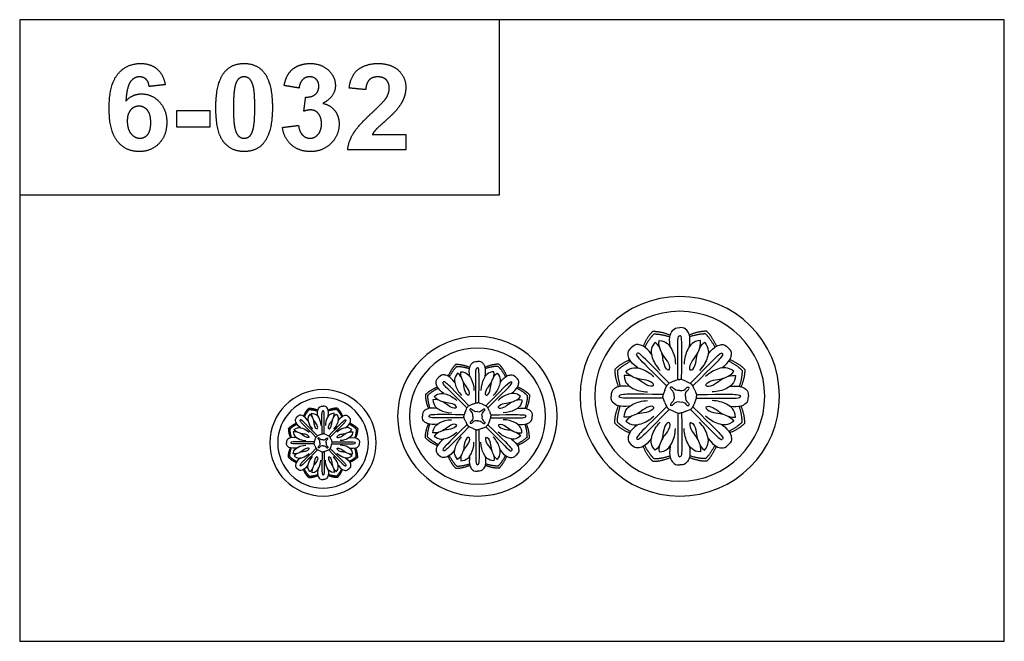
# Model space of a CAD drawing. Units: millimetres. Extents: x 1601 to 2342, y 83 to 550.
import ezdxf

# ---------------------------------------------------------------- set-up
doc = ezdxf.new("R2010")
doc.units = ezdxf.units.MM
doc.header["$MEASUREMENT"] = 0
doc.layers.add('Default', color=7, linetype='Continuous', true_color=0x000000)

msp = doc.modelspace()

# ---------------------------------------------------------------- linework, layer by layer
at = {"layer": 'Default'}
for points in [[(1601.41, 82.95), (2341.83, 82.95), (2341.83, 550.26), (1601.41, 550.26)], [(1601.41, 418.55), (1962.12, 418.55), (1962.12, 550.26), (1601.41, 550.26)]]:
    msp.add_lwpolyline(points, close=True, dxfattribs=at)
for centre, radius, start, end in [((2097.79, 267.14), 75, 90, 180), ((2097.79, 267.14), 75, 360, 90), ((2097.79, 267.14), 63.88, 90, 180), ((2097.79, 267.14), 63.88, 360, 90), ((1945.63, 252.14), 60, 90, 180), ((1945.63, 252.14), 60, 360, 90), ((1945.63, 252.14), 51.1, 90, 180), ((1945.63, 252.14), 51.1, 360, 90), ((1829.52, 232.14), 40, 90, 180), ((1829.52, 232.14), 40, 360, 90), ((2097.79, 267.14), 75, 180, 270), ((2097.79, 267.14), 63.88, 180, 270), ((2097.79, 267.14), 75, 270, 0), ((2097.79, 267.14), 63.88, 270, 0), ((1829.52, 232.14), 34.07, 90, 180), ((1829.52, 232.14), 34.07, 360, 90), ((1945.63, 252.14), 60, 180, 270), ((1945.63, 252.14), 51.1, 180, 270), ((1945.63, 252.14), 60, 270, 0), ((1945.63, 252.14), 51.1, 270, 0), ((1829.52, 232.14), 40, 180, 270), ((1829.52, 232.14), 34.07, 180, 270), ((1829.52, 232.14), 40, 270, 0), ((1829.52, 232.14), 34.07, 270, 0)]:
    msp.add_arc(centre, radius, start, end, dxfattribs=at)
for points, degree in [([(1675.27, 509.46), (1681.86, 517.33), (1692.39, 517.33)], 2), ([(1692.39, 517.33), (1699.78, 517.33), (1704.63, 513.25)], 2), ([(1704.63, 513.25), (1709.47, 509.17), (1710.8, 501.4)], 2), ([(1755.35, 510.69), (1760.67, 517.33), (1770.18, 517.33)], 2), ([(1770.18, 517.33), (1779.7, 517.33), (1785.06, 510.61)], 2), ([(1803.82, 509.95), (1806.18, 513.39), (1810.42, 515.36)], 2), ([(1810.42, 515.36), (1814.65, 517.33), (1819.91, 517.33)], 2), ([(1819.91, 517.33), (1828.9, 517.33), (1834.33, 511.54)], 2), ([(1834.33, 511.54), (1838.8, 506.8), (1838.8, 500.84)], 2), ([(1849.23, 498.85), (1850.34, 508.73), (1856.24, 513.03)], 2), ([(1856.24, 513.03), (1862.14, 517.33), (1870.98, 517.33)], 2), ([(1870.98, 517.33), (1880.68, 517.33), (1886.22, 512.17)], 2), ([(1886.22, 512.17), (1891.76, 507.01), (1891.76, 499.35)], 2), ([(1668.67, 483.76), (1668.67, 501.59), (1675.27, 509.46)], 2), ([(1684.76, 503.74), (1681.99, 500.19), (1681.27, 489.02)], 2), ([(1691.52, 507.3), (1687.52, 507.3), (1684.76, 503.74)], 2), ([(1696.43, 505.54), (1694.54, 507.3), (1691.52, 507.3)], 2), ([(1698.76, 500.07), (1698.31, 503.77), (1696.43, 505.54)], 2), ([(1748.92, 484.34), (1748.92, 502.65), (1755.35, 510.69)], 2), ([(1766.17, 505.84), (1764.41, 504.39), (1763.44, 500.63)], 2), ([(1770.18, 507.3), (1767.93, 507.3), (1766.17, 505.84)], 2), ([(1774.17, 505.84), (1772.43, 507.3), (1770.18, 507.3)], 2), ([(1777.06, 500.07), (1775.91, 504.39), (1774.17, 505.84)], 2), ([(1785.06, 510.61), (1791.45, 502.65), (1791.45, 484.2)], 2), ([(1800.28, 500.76), (1801.45, 506.51), (1803.82, 509.95)], 2), ([(1814.17, 505.15), (1811.98, 503), (1811.51, 498.87)], 2), ([(1819.45, 507.3), (1816.36, 507.3), (1814.17, 505.15)], 2), ([(1824.47, 505.38), (1822.58, 507.3), (1819.45, 507.3)], 2), ([(1826.36, 500.26), (1826.36, 503.47), (1824.47, 505.38)], 2), ([(1864.38, 505.07), (1862.03, 502.84), (1861.67, 497.67)], 2), ([(1870.72, 507.3), (1866.74, 507.3), (1864.38, 505.07)], 2), ([(1877.03, 505.06), (1874.75, 507.3), (1870.72, 507.3)], 2), ([(1879.32, 498.65), (1879.32, 502.81), (1877.03, 505.06)], 2), ([(1710.8, 501.4), (1704.78, 500.74), (1698.76, 500.07)], 2), ([(1763.44, 500.63), (1762.16, 495.75), (1762.16, 484.2)], 2), ([(1778.21, 484.2), (1778.21, 495.75), (1777.06, 500.07)], 2), ([(1811.51, 498.87), (1805.89, 499.82), (1800.28, 500.76)], 2), ([(1823.81, 494.2), (1826.36, 496.48), (1826.36, 500.26)], 2), ([(1838.8, 500.84), (1838.8, 492.37), (1829.49, 487.33)], 2), ([(1861.67, 497.67), (1855.45, 498.26), (1849.23, 498.85)], 2), ([(1876.74, 491.02), (1879.32, 494.88), (1879.32, 498.65)], 2), ([(1891.76, 499.35), (1891.76, 494.98), (1890.17, 491.04)], 2), ([(1681.27, 489.02), (1685.96, 494.46), (1692.93, 494.46)], 2), ([(1692.93, 494.46), (1700.8, 494.46), (1706.4, 488.51)], 2), ([(1815.12, 481.5), (1815.78, 486.77), (1816.44, 492.05)], 2), ([(1816.44, 492.05), (1821.27, 491.92), (1823.81, 494.2)], 2), ([(1866.37, 480.36), (1874.82, 488.22), (1876.74, 491.02)], 2), ([(1890.17, 491.04), (1888.58, 487.1), (1885.13, 482.78)], 2), ([(1675, 458.75), (1668.67, 466.38), (1668.67, 483.76)], 2), ([(1684.86, 482.38), (1682.31, 479.54), (1682.31, 473.98)], 2), ([(1691.07, 485.23), (1687.4, 485.23), (1684.86, 482.38)], 2), ([(1697.43, 482.25), (1694.88, 485.23), (1691.07, 485.23)], 2), ([(1699.97, 472.85), (1699.97, 479.27), (1697.43, 482.25)], 2), ([(1706.4, 488.51), (1712, 482.57), (1712, 473.17)], 2), ([(1719.63, 469.58), (1719.63, 475.8), (1719.63, 482.02)], 2), ([(1719.63, 482.02), (1732.07, 482.02), (1744.5, 482.02)], 2), ([(1744.5, 482.02), (1744.5, 475.8), (1744.5, 469.58)], 2), ([(1754.77, 458.4), (1748.92, 465.68), (1748.92, 484.34)], 2), ([(1762.16, 484.2), (1762.16, 472.66), (1763.31, 468.34)], 2), ([(1776.93, 467.83), (1778.21, 472.66), (1778.21, 484.2)], 2), ([(1791.45, 484.2), (1791.45, 465.81), (1785.02, 457.76)], 2), ([(1820.38, 482.42), (1818.18, 482.42), (1815.12, 481.5)], 2), ([(1826.04, 479.64), (1823.72, 482.42), (1820.38, 482.42)], 2), ([(1829.49, 487.33), (1835, 486.13), (1838.3, 481.94)], 2), ([(1838.3, 481.94), (1841.6, 477.76), (1841.6, 471.83)], 2), ([(1885.13, 482.78), (1882.84, 479.91), (1876.79, 474.54)], 2), ([(1682.31, 473.98), (1682.31, 467.83), (1685.17, 464.49)], 2), ([(1828.36, 472.1), (1828.36, 476.86), (1826.04, 479.64)], 2), ([(1852.3, 464.77), (1855.86, 470.65), (1866.37, 480.36)], 2), ([(1876.79, 474.54), (1870.73, 469.16), (1869.14, 467.4)], 2), ([(1697.61, 463.89), (1699.97, 466.62), (1699.97, 472.85)], 2), ([(1712, 473.17), (1712, 463.19), (1706.16, 457.16)], 2), ([(1744.5, 469.58), (1732.07, 469.58), (1719.63, 469.58)], 2), ([(1763.31, 468.34), (1764.45, 464.02), (1766.19, 462.59)], 2), ([(1774.2, 462.61), (1775.96, 464.06), (1776.93, 467.83)], 2), ([(1799.07, 469.3), (1805.09, 470.04), (1811.11, 470.78)], 2), ([(1805.71, 456.15), (1799.99, 461.18), (1799.07, 469.3)], 2), ([(1811.11, 470.78), (1811.65, 466.11), (1814.03, 463.63)], 2), ([(1825.88, 464.12), (1828.36, 467.08), (1828.36, 472.1)], 2), ([(1841.6, 471.83), (1841.6, 463.24), (1835.45, 457.18)], 2), ([(1869.14, 467.4), (1867.55, 465.64), (1866.56, 463.96)], 2), ([(1685.17, 464.49), (1688.03, 461.16), (1691.7, 461.16)], 2), ([(1691.7, 461.16), (1695.25, 461.16), (1697.61, 463.89)], 2), ([(1766.19, 462.59), (1767.93, 461.16), (1770.18, 461.16)], 2), ([(1770.18, 461.16), (1772.43, 461.16), (1774.2, 462.61)], 2), ([(1814.03, 463.63), (1816.4, 461.16), (1819.78, 461.16)], 2), ([(1819.78, 461.16), (1823.4, 461.16), (1825.88, 464.12)], 2), ([(1848.02, 452.33), (1848.74, 458.89), (1852.3, 464.77)], 2), ([(1866.56, 463.96), (1879.16, 463.96), (1891.76, 463.96)], 2), ([(1891.76, 463.96), (1891.76, 458.15), (1891.76, 452.33)], 2), ([(1691.16, 451.12), (1681.33, 451.12), (1675, 458.75)], 2), ([(1706.16, 457.16), (1700.32, 451.12), (1691.16, 451.12)], 2), ([(1770.18, 451.12), (1760.62, 451.12), (1754.77, 458.4)], 2), ([(1785.02, 457.76), (1779.7, 451.12), (1770.18, 451.12)], 2), ([(1820.12, 451.12), (1811.43, 451.12), (1805.71, 456.15)], 2), ([(1835.45, 457.18), (1829.29, 451.12), (1820.12, 451.12)], 2), ([(1891.76, 452.33), (1869.89, 452.33), (1848.02, 452.33)], 2), ([(2090.49, 304.61), (2089.33, 312.56), (2093.04, 317.92), (2094.68, 318.68), (2097.79, 318.74)], 3), ([(2105.1, 304.61), (2106.26, 312.56), (2102.54, 317.92), (2100.9, 318.68), (2097.79, 318.74)], 3), ([(2077.55, 316), (2073.28, 311.92), (2070.31, 304.8)], 2), ([(2078.38, 314), (2075, 310.76), (2071.39, 304.1)], 2), ([(2077.55, 316), (2083.46, 316.13), (2090.59, 313.2)], 2), ([(2078.38, 314), (2083.06, 314.1), (2090.33, 311.95)], 2), ([(2096.41, 279.79), (2096.21, 302.94), (2096.25, 311.09), (2096.95, 312.66), (2097.79, 312.7)], 3), ([(2099.17, 279.79), (2099.38, 302.94), (2099.34, 311.09), (2098.63, 312.66), (2097.79, 312.7)], 3), ([(2118.03, 316), (2112.13, 316.13), (2104.99, 313.2)], 2), ([(2117.21, 314), (2112.53, 314.1), (2105.26, 311.95)], 2), ([(2117.21, 314), (2120.58, 310.76), (2124.2, 304.1)], 2), ([(2118.03, 316), (2122.3, 311.92), (2125.27, 304.8)], 2), ([(2066.13, 288.47), (2059.68, 293.27), (2058.52, 299.69), (2059.15, 301.38), (2061.3, 303.63)], 3), ([(2076.46, 298.8), (2071.66, 305.25), (2065.24, 306.4), (2063.55, 305.78), (2061.3, 303.63)], 3), ([(2079.18, 307.76), (2075.46, 303.49), (2076.54, 295.86), (2079.93, 289.84), (2082.94, 286.59)], 3), ([(2089.64, 286.82), (2088.37, 286.59), (2085.55, 290.49), (2085.15, 297.66), (2083.41, 301.85), (2081.8, 305.75), (2079.18, 307.76)], 3), ([(2089.64, 286.82), (2090.7, 287.55), (2089.93, 292.31), (2085.15, 297.66), (2083.41, 301.85), (2081.8, 305.75), (2082.23, 309.02)], 3), ([(2082.23, 309.02), (2087.88, 308.63), (2092.51, 302.47), (2094.37, 295.82), (2094.54, 291.39)], 3), ([(2113.36, 309.02), (2107.7, 308.63), (2103.07, 302.47), (2101.21, 295.82), (2101.05, 291.39)], 3), ([(2105.95, 286.82), (2104.88, 287.55), (2105.65, 292.31), (2110.44, 297.66), (2112.17, 301.85), (2113.79, 305.75), (2113.36, 309.02)], 3), ([(2105.95, 286.82), (2107.21, 286.59), (2110.03, 290.49), (2110.44, 297.66), (2112.17, 301.85), (2113.79, 305.75), (2116.4, 307.76)], 3), ([(2116.4, 307.76), (2120.13, 303.49), (2119.05, 295.86), (2115.66, 289.84), (2112.65, 286.59)], 3), ([(2119.13, 298.8), (2123.93, 305.25), (2130.34, 306.4), (2132.04, 305.78), (2134.28, 303.63)], 3), ([(2129.46, 288.47), (2135.9, 293.27), (2137.06, 299.69), (2136.44, 301.38), (2134.28, 303.63)], 3), ([(2087.87, 275.11), (2071.35, 291.33), (2065.62, 297.12), (2065.01, 298.73), (2065.57, 299.35)], 3), ([(2089.82, 277.06), (2073.6, 293.57), (2067.81, 299.3), (2066.2, 299.92), (2065.57, 299.35)], 3), ([(2105.77, 277.06), (2121.99, 293.57), (2127.78, 299.3), (2129.39, 299.92), (2130.01, 299.35)], 3), ([(2107.71, 275.11), (2124.23, 291.33), (2129.96, 297.12), (2130.57, 298.73), (2130.01, 299.35)], 3), ([(1929.43, 291.23), (1926.02, 287.96), (1923.64, 282.26)], 2), ([(1930.09, 289.63), (1927.39, 287.04), (1924.5, 281.71)], 2), ([(1929.43, 291.23), (1934.16, 291.33), (1939.87, 288.98)], 2), ([(1930.09, 289.63), (1933.84, 289.71), (1939.65, 287.98)], 2), ([(1939.78, 282.12), (1938.85, 288.48), (1941.83, 292.76), (1943.14, 293.37), (1945.63, 293.42)], 3), ([(1951.47, 282.12), (1952.4, 288.48), (1949.42, 292.76), (1948.11, 293.37), (1945.63, 293.42)], 3), ([(1961.82, 291.23), (1957.1, 291.33), (1951.38, 288.98)], 2), ([(1961.16, 289.63), (1957.41, 289.71), (1951.6, 287.98)], 2), ([(1961.16, 289.63), (1963.86, 287.04), (1966.75, 281.71)], 2), ([(1961.82, 291.23), (1965.23, 287.96), (1967.61, 282.26)], 2), ([(2048.93, 287.38), (2053.01, 291.64), (2060.13, 294.62)], 2), ([(2050.92, 286.55), (2054.17, 289.93), (2060.83, 293.54)], 2), ([(2057.17, 285.74), (2061.44, 289.47), (2069.07, 288.39), (2075.09, 285), (2078.34, 281.99)], 3), ([(2138.41, 285.74), (2134.14, 289.47), (2126.51, 288.39), (2120.49, 285), (2117.25, 281.99)], 3), ([(2144.66, 286.55), (2141.42, 289.93), (2134.76, 293.54)], 2), ([(2146.66, 287.38), (2142.58, 291.64), (2135.45, 294.62)], 2), ([(1928.56, 277.47), (1924.72, 282.62), (1919.58, 283.55), (1918.23, 283.05), (1916.43, 281.33)], 3), ([(1930.74, 284.63), (1927.76, 281.22), (1928.62, 275.11), (1931.33, 270.3), (1933.74, 267.7)], 3), ([(1939.1, 267.88), (1938.09, 267.7), (1935.83, 270.82), (1935.51, 276.56), (1934.12, 279.91), (1932.83, 283.02), (1930.74, 284.63)], 3), ([(1939.1, 267.88), (1939.95, 268.47), (1939.34, 272.27), (1935.51, 276.56), (1934.12, 279.91), (1932.83, 283.02), (1933.17, 285.64)], 3), ([(1933.17, 285.64), (1937.7, 285.33), (1941.4, 280.41), (1942.89, 275.08), (1943.02, 271.54)], 3), ([(1944.52, 262.26), (1944.36, 280.78), (1944.39, 287.3), (1944.95, 288.55), (1945.63, 288.59)], 3), ([(1946.73, 262.26), (1946.89, 280.78), (1946.86, 287.3), (1946.3, 288.55), (1945.63, 288.59)], 3), ([(1958.08, 285.64), (1953.55, 285.33), (1949.85, 280.41), (1948.36, 275.08), (1948.23, 271.54)], 3), ([(1952.15, 267.88), (1951.3, 268.47), (1951.91, 272.27), (1955.74, 276.56), (1957.13, 279.91), (1958.42, 283.02), (1958.08, 285.64)], 3), ([(1952.15, 267.88), (1953.16, 267.7), (1955.42, 270.82), (1955.74, 276.56), (1957.13, 279.91), (1958.42, 283.02), (1960.51, 284.63)], 3), ([(1960.51, 284.63), (1963.49, 281.22), (1962.63, 275.11), (1959.92, 270.3), (1957.51, 267.7)], 3), ([(1962.69, 277.47), (1966.53, 282.62), (1971.67, 283.55), (1973.02, 283.05), (1974.82, 281.33)], 3), ([(2048.93, 287.38), (2048.79, 281.47), (2051.73, 274.34)], 2), ([(2050.92, 286.55), (2050.83, 281.87), (2052.98, 274.6)], 2), ([(2078.11, 275.29), (2077.38, 274.23), (2072.62, 275), (2067.26, 279.78), (2063.08, 281.52), (2059.18, 283.13), (2055.91, 282.7)], 3), ([(2055.91, 282.7), (2056.29, 277.05), (2062.45, 272.42), (2069.11, 270.56), (2073.53, 270.39)], 3), ([(2078.11, 275.29), (2078.34, 276.56), (2074.44, 279.38), (2067.26, 279.78), (2063.08, 281.52), (2059.18, 283.13), (2057.17, 285.74)], 3), ([(2117.48, 275.29), (2117.24, 276.56), (2121.15, 279.38), (2128.32, 279.78), (2132.51, 281.52), (2136.4, 283.13), (2138.41, 285.74)], 3), ([(2117.48, 275.29), (2118.21, 274.23), (2122.96, 275), (2128.32, 279.78), (2132.51, 281.52), (2136.4, 283.13), (2139.67, 282.7)], 3), ([(2139.67, 282.7), (2139.29, 277.05), (2133.13, 272.42), (2126.48, 270.56), (2122.05, 270.39)], 3), ([(2144.66, 286.55), (2144.76, 281.87), (2142.6, 274.6)], 2), ([(2146.66, 287.38), (2146.79, 281.47), (2143.85, 274.34)], 2), ([(1906.53, 268.33), (1909.8, 271.74), (1915.5, 274.12)], 2), ([(1920.29, 269.2), (1915.14, 273.04), (1914.21, 278.18), (1914.71, 279.53), (1916.43, 281.33)], 3), ([(1937.69, 258.51), (1924.47, 271.49), (1919.89, 276.12), (1919.4, 277.41), (1919.85, 277.91)], 3), ([(1939.25, 260.07), (1926.27, 273.29), (1921.64, 277.87), (1920.35, 278.36), (1919.85, 277.91)], 3), ([(1952, 260.07), (1964.98, 273.29), (1969.61, 277.87), (1970.9, 278.36), (1971.4, 277.91)], 3), ([(1953.56, 258.51), (1966.78, 271.49), (1971.36, 276.12), (1971.85, 277.41), (1971.4, 277.91)], 3), ([(1970.96, 269.2), (1976.11, 273.04), (1977.04, 278.18), (1976.54, 279.53), (1974.82, 281.33)], 3), ([(1984.72, 268.33), (1981.45, 271.74), (1975.75, 274.12)], 2), ([(2060.32, 274.44), (2052.36, 275.6), (2047.01, 271.89), (2046.25, 270.25), (2046.19, 267.14)], 3), ([(2086.53, 271.8), (2087.87, 275.11), (2088.22, 275.65), (2088.85, 276.08)], 3), ([(2093.13, 278.4), (2089.82, 277.06), (2089.28, 276.7), (2088.85, 276.08)], 3), ([(2093.45, 267.14), (2093.94, 269.66), (2091.42, 272.34), (2090.66, 272.83), (2090.89, 274.04)], 3), ([(2097.79, 271.47), (2095.27, 270.99), (2092.59, 273.51), (2092.1, 274.27), (2090.89, 274.04)], 3), ([(2093.13, 278.4), (2096.41, 279.79), (2097.04, 279.92), (2097.79, 279.79)], 3), ([(2102.46, 278.4), (2099.17, 279.79), (2098.54, 279.92), (2097.79, 279.79)], 3), ([(2097.79, 271.47), (2100.31, 270.99), (2103, 273.51), (2103.49, 274.27), (2104.69, 274.04)], 3), ([(2102.13, 267.14), (2101.64, 269.66), (2104.17, 272.34), (2104.93, 272.83), (2104.69, 274.04)], 3), ([(2102.46, 278.4), (2105.77, 277.06), (2106.3, 276.7), (2106.74, 276.08)], 3), ([(2109.06, 271.8), (2107.71, 275.11), (2107.36, 275.65), (2106.74, 276.08)], 3), ([(2135.27, 274.44), (2143.22, 275.6), (2148.58, 271.89), (2149.33, 270.25), (2149.4, 267.14)], 3), ([(1906.53, 268.33), (1906.43, 263.61), (1908.78, 257.9)], 2), ([(1908.13, 267.67), (1910.72, 270.37), (1916.05, 273.26)], 2), ([(1908.13, 267.67), (1908.05, 263.92), (1909.78, 258.11)], 2), ([(1913.13, 267.02), (1916.54, 270.01), (1922.65, 269.14), (1927.47, 266.43), (1930.06, 264.02)], 3), ([(1929.88, 258.66), (1930.06, 259.67), (1926.94, 261.93), (1921.2, 262.25), (1917.85, 263.64), (1914.74, 264.93), (1913.13, 267.02)], 3), ([(1978.12, 267.02), (1974.71, 270.01), (1968.6, 269.14), (1963.78, 266.43), (1961.19, 264.02)], 3), ([(1961.37, 258.66), (1961.19, 259.67), (1964.31, 261.93), (1970.05, 262.25), (1973.4, 263.64), (1976.51, 264.93), (1978.12, 267.02)], 3), ([(1983.12, 267.67), (1980.53, 270.37), (1975.2, 273.26)], 2), ([(1983.12, 267.67), (1983.2, 263.92), (1981.47, 258.11)], 2), ([(1984.72, 268.33), (1984.82, 263.61), (1982.47, 257.9)], 2), ([(2060.32, 259.83), (2052.36, 258.67), (2047.01, 262.39), (2046.25, 264.03), (2046.19, 267.14)], 3), ([(2085.14, 268.51), (2061.99, 268.72), (2053.84, 268.68), (2052.27, 267.98), (2052.23, 267.14)], 3), ([(2085.14, 265.76), (2061.99, 265.55), (2053.84, 265.59), (2052.27, 266.3), (2052.23, 267.14)], 3), ([(2086.53, 271.8), (2085.14, 268.51), (2085.01, 267.88), (2085.14, 267.14)], 3), ([(2086.53, 262.47), (2085.14, 265.76), (2085.01, 266.39), (2085.14, 267.14)], 3), ([(2093.45, 267.14), (2093.94, 264.62), (2091.42, 261.93), (2090.66, 261.44), (2090.89, 260.24)], 3), ([(2102.13, 267.14), (2101.64, 264.62), (2104.17, 261.93), (2104.93, 261.44), (2104.69, 260.24)], 3), ([(2109.06, 271.8), (2110.45, 268.51), (2110.58, 267.88), (2110.44, 267.14)], 3), ([(2109.06, 262.47), (2110.45, 265.76), (2110.58, 266.39), (2110.44, 267.14)], 3), ([(2110.45, 268.51), (2133.6, 268.72), (2141.74, 268.68), (2143.31, 267.98), (2143.36, 267.14)], 3), ([(2110.45, 265.76), (2133.6, 265.55), (2141.74, 265.59), (2143.31, 266.3), (2143.36, 267.14)], 3), ([(2135.27, 259.83), (2143.22, 258.67), (2148.58, 262.39), (2149.33, 264.03), (2149.4, 267.14)], 3), ([(1825.62, 252.12), (1825, 256.36), (1826.98, 259.22), (1827.86, 259.62), (1829.52, 259.66)], 3), ([(1833.41, 252.12), (1834.03, 256.36), (1832.05, 259.22), (1831.18, 259.62), (1829.52, 259.66)], 3), ([(1929.88, 258.66), (1929.29, 257.81), (1925.49, 258.43), (1921.2, 262.25), (1917.85, 263.64), (1914.74, 264.93), (1912.12, 264.59)], 3), ([(1912.12, 264.59), (1912.43, 260.06), (1917.35, 256.36), (1922.68, 254.87), (1926.22, 254.74)], 3), ([(1936.61, 255.87), (1937.69, 258.51), (1937.97, 258.94), (1938.47, 259.29)], 3), ([(1941.89, 261.15), (1939.25, 260.07), (1938.82, 259.79), (1938.47, 259.29)], 3), ([(1941.89, 261.15), (1944.52, 262.26), (1945.03, 262.36), (1945.63, 262.26)], 3), ([(1949.36, 261.15), (1946.73, 262.26), (1946.22, 262.36), (1945.63, 262.26)], 3), ([(1949.36, 261.15), (1952, 260.07), (1952.43, 259.79), (1952.78, 259.29)], 3), ([(1954.64, 255.87), (1953.56, 258.51), (1953.28, 258.94), (1952.78, 259.29)], 3), ([(1961.37, 258.66), (1961.96, 257.81), (1965.76, 258.43), (1970.05, 262.25), (1973.4, 263.64), (1976.51, 264.93), (1979.13, 264.59)], 3), ([(1979.13, 264.59), (1978.82, 260.06), (1973.9, 256.36), (1968.57, 254.87), (1965.03, 254.74)], 3), ([(2048.93, 246.9), (2048.79, 252.8), (2051.73, 259.94)], 2), ([(2050.92, 247.72), (2050.83, 252.4), (2052.98, 259.67)], 2), ([(2055.91, 251.57), (2056.29, 257.23), (2062.45, 261.86), (2069.11, 263.72), (2073.53, 263.88)], 3), ([(2078.11, 258.98), (2077.38, 260.04), (2072.62, 259.27), (2067.26, 254.49), (2063.08, 252.76), (2059.18, 251.14), (2055.91, 251.57)], 3), ([(2087.87, 259.16), (2071.35, 242.94), (2065.62, 237.15), (2065.01, 235.54), (2065.57, 234.92)], 3), ([(2086.53, 262.47), (2087.87, 259.16), (2088.22, 258.63), (2088.85, 258.19)], 3), ([(2097.79, 262.8), (2095.27, 263.29), (2092.59, 260.76), (2092.1, 260), (2090.89, 260.24)], 3), ([(2097.79, 262.8), (2100.31, 263.29), (2103, 260.76), (2103.49, 260), (2104.69, 260.24)], 3), ([(2109.06, 262.47), (2107.71, 259.16), (2107.36, 258.63), (2106.74, 258.19)], 3), ([(2107.71, 259.16), (2124.23, 242.94), (2129.96, 237.15), (2130.57, 235.54), (2130.01, 234.92)], 3), ([(2117.48, 258.98), (2118.21, 260.04), (2122.96, 259.27), (2128.32, 254.49), (2132.51, 252.76), (2136.4, 251.14), (2139.67, 251.57)], 3), ([(2139.67, 251.57), (2139.29, 257.23), (2133.13, 261.86), (2126.48, 263.72), (2122.05, 263.88)], 3), ([(2144.66, 247.72), (2144.76, 252.4), (2142.6, 259.67)], 2), ([(2146.66, 246.9), (2146.79, 252.8), (2143.85, 259.94)], 2), ([(1818.14, 249.02), (1815.58, 252.46), (1812.16, 253.08), (1811.25, 252.75), (1810.06, 251.6)], 3), ([(1818.72, 258.2), (1816.44, 256.02), (1814.86, 252.22)], 2), ([(1819.16, 257.13), (1817.36, 255.4), (1815.43, 251.85)], 2), ([(1819.59, 253.8), (1817.6, 251.52), (1818.18, 247.45), (1819.99, 244.24), (1821.59, 242.51)], 3), ([(1818.72, 258.2), (1821.87, 258.27), (1825.68, 256.7)], 2), ([(1819.16, 257.13), (1821.66, 257.18), (1825.53, 256.04)], 2), ([(1825.17, 242.63), (1824.49, 242.51), (1822.99, 244.59), (1822.77, 248.42), (1821.85, 250.65), (1820.99, 252.73), (1819.59, 253.8)], 3), ([(1825.17, 242.63), (1825.73, 243.02), (1825.32, 245.56), (1822.77, 248.42), (1821.85, 250.65), (1820.99, 252.73), (1821.22, 254.47)], 3), ([(1821.22, 254.47), (1824.23, 254.27), (1826.7, 250.98), (1827.69, 247.43), (1827.78, 245.07)], 3), ([(1828.78, 238.88), (1828.67, 251.23), (1828.69, 255.58), (1829.07, 256.41), (1829.52, 256.44)], 3), ([(1830.25, 238.88), (1830.36, 251.23), (1830.34, 255.58), (1829.96, 256.41), (1829.52, 256.44)], 3), ([(1837.82, 254.47), (1834.8, 254.27), (1832.33, 250.98), (1831.34, 247.43), (1831.25, 245.07)], 3), ([(1833.86, 242.63), (1833.3, 243.02), (1833.71, 245.56), (1836.26, 248.42), (1837.18, 250.65), (1838.05, 252.73), (1837.82, 254.47)], 3), ([(1840.31, 258.2), (1837.16, 258.27), (1833.36, 256.7)], 2), ([(1839.87, 257.13), (1837.37, 257.18), (1833.5, 256.04)], 2), ([(1833.86, 242.63), (1834.54, 242.51), (1836.04, 244.59), (1836.26, 248.42), (1837.18, 250.65), (1838.05, 252.73), (1839.44, 253.8)], 3), ([(1839.44, 253.8), (1841.43, 251.52), (1840.85, 247.45), (1839.04, 244.24), (1837.44, 242.51)], 3), ([(1839.87, 257.13), (1841.67, 255.4), (1843.6, 251.85)], 2), ([(1840.31, 258.2), (1842.59, 256.02), (1844.17, 252.22)], 2), ([(1840.89, 249.02), (1843.46, 252.46), (1846.88, 253.08), (1847.78, 252.75), (1848.98, 251.6)], 3), ([(1915.64, 257.98), (1909.28, 258.91), (1905, 255.94), (1904.39, 254.62), (1904.34, 252.14)], 3), ([(1915.64, 246.29), (1909.28, 245.36), (1905, 248.34), (1904.39, 249.65), (1904.34, 252.14)], 3), ([(1935.5, 253.24), (1916.98, 253.4), (1910.47, 253.37), (1909.21, 252.81), (1909.17, 252.14)], 3), ([(1935.5, 251.03), (1916.98, 250.87), (1910.47, 250.9), (1909.21, 251.46), (1909.17, 252.14)], 3), ([(1936.61, 255.87), (1935.5, 253.24), (1935.4, 252.74), (1935.51, 252.14)], 3), ([(1936.61, 248.4), (1935.5, 251.03), (1935.4, 251.54), (1935.51, 252.14)], 3), ([(1942.15, 252.14), (1942.54, 254.15), (1940.53, 256.3), (1939.92, 256.69), (1940.1, 257.66)], 3), ([(1942.15, 252.14), (1942.54, 250.12), (1940.53, 247.97), (1939.92, 247.58), (1940.1, 246.62)], 3), ([(1945.63, 255.61), (1943.61, 255.22), (1941.46, 257.23), (1941.07, 257.84), (1940.1, 257.66)], 3), ([(1945.63, 255.61), (1947.64, 255.22), (1949.79, 257.23), (1950.18, 257.84), (1951.15, 257.66)], 3), ([(1949.1, 252.14), (1948.71, 254.15), (1950.72, 256.3), (1951.33, 256.69), (1951.15, 257.66)], 3), ([(1949.1, 252.14), (1948.71, 250.12), (1950.72, 247.97), (1951.33, 247.58), (1951.15, 246.62)], 3), ([(1954.64, 255.87), (1955.75, 253.24), (1955.85, 252.74), (1955.74, 252.14)], 3), ([(1954.64, 248.4), (1955.75, 251.03), (1955.85, 251.54), (1955.74, 252.14)], 3), ([(1955.75, 253.24), (1974.27, 253.4), (1980.78, 253.37), (1982.04, 252.81), (1982.08, 252.14)], 3), ([(1955.75, 251.03), (1974.27, 250.87), (1980.78, 250.9), (1982.04, 251.46), (1982.08, 252.14)], 3), ([(1975.61, 257.98), (1981.97, 258.91), (1986.25, 255.94), (1986.86, 254.62), (1986.91, 252.14)], 3), ([(1975.61, 246.29), (1981.97, 245.36), (1986.25, 248.34), (1986.86, 249.65), (1986.91, 252.14)], 3), ([(2078.11, 258.98), (2078.34, 257.72), (2074.44, 254.9), (2067.26, 254.49), (2063.08, 252.76), (2059.18, 251.14), (2057.17, 248.53)], 3), ([(2057.17, 248.53), (2061.44, 244.8), (2069.07, 245.88), (2075.09, 249.27), (2078.34, 252.28)], 3), ([(2089.82, 257.21), (2073.6, 240.7), (2067.81, 234.97), (2066.2, 234.35), (2065.57, 234.92)], 3), ([(2093.13, 255.87), (2089.82, 257.21), (2089.28, 257.57), (2088.85, 258.19)], 3), ([(2093.13, 255.87), (2096.41, 254.48), (2097.04, 254.35), (2097.79, 254.49)], 3), ([(2096.41, 254.48), (2096.21, 231.33), (2096.25, 223.19), (2096.95, 221.62), (2097.79, 221.57)], 3), ([(2102.46, 255.87), (2099.17, 254.48), (2098.54, 254.35), (2097.79, 254.49)], 3), ([(2099.17, 254.48), (2099.38, 231.33), (2099.34, 223.19), (2098.63, 221.62), (2097.79, 221.57)], 3), ([(2102.46, 255.87), (2105.77, 257.21), (2106.3, 257.57), (2106.74, 258.19)], 3), ([(2105.77, 257.21), (2121.99, 240.7), (2127.78, 234.97), (2129.39, 234.35), (2130.01, 234.92)], 3), ([(2117.48, 258.98), (2117.24, 257.72), (2121.15, 254.9), (2128.32, 254.49), (2132.51, 252.76), (2136.4, 251.14), (2138.41, 248.53)], 3), ([(2138.41, 248.53), (2134.14, 244.8), (2126.51, 245.88), (2120.49, 249.27), (2117.25, 252.28)], 3), ([(1803.45, 242.93), (1805.63, 245.21), (1809.43, 246.79)], 2), ([(1804.52, 242.49), (1806.25, 244.29), (1809.8, 246.22)], 2), ([(1812.63, 243.51), (1809.19, 246.08), (1808.57, 249.5), (1808.91, 250.4), (1810.06, 251.6)], 3), ([(1824.22, 236.39), (1815.42, 245.04), (1812.36, 248.13), (1812.03, 248.99), (1812.33, 249.32)], 3), ([(1825.26, 237.43), (1816.61, 246.24), (1813.52, 249.29), (1812.67, 249.62), (1812.33, 249.32)], 3), ([(1833.77, 237.43), (1842.42, 246.24), (1845.51, 249.29), (1846.37, 249.62), (1846.7, 249.32)], 3), ([(1834.81, 236.39), (1843.62, 245.04), (1846.67, 248.13), (1847, 248.99), (1846.7, 249.32)], 3), ([(1846.4, 243.51), (1849.84, 246.08), (1850.46, 249.5), (1850.13, 250.4), (1848.98, 251.6)], 3), ([(1854.51, 242.49), (1852.78, 244.29), (1849.23, 246.22)], 2), ([(1855.58, 242.93), (1853.4, 245.21), (1849.6, 246.79)], 2), ([(1906.53, 235.94), (1906.43, 240.67), (1908.78, 246.38)], 2), ([(1908.13, 236.61), (1908.05, 240.35), (1909.78, 246.16)], 2), ([(1912.12, 239.68), (1912.43, 244.21), (1917.35, 247.91), (1922.68, 249.4), (1926.22, 249.53)], 3), ([(1929.88, 245.61), (1929.29, 246.46), (1925.49, 245.85), (1921.2, 242.02), (1917.85, 240.63), (1914.74, 239.34), (1912.12, 239.68)], 3), ([(1929.88, 245.61), (1930.06, 244.6), (1926.94, 242.35), (1921.2, 242.02), (1917.85, 240.63), (1914.74, 239.34), (1913.13, 237.25)], 3), ([(1937.69, 245.76), (1924.47, 232.78), (1919.89, 228.15), (1919.4, 226.86), (1919.85, 226.36)], 3), ([(1936.61, 248.4), (1937.69, 245.76), (1937.97, 245.33), (1938.47, 244.98)], 3), ([(1941.89, 243.12), (1939.25, 244.2), (1938.82, 244.48), (1938.47, 244.98)], 3), ([(1945.63, 248.67), (1943.61, 249.06), (1941.46, 247.04), (1941.07, 246.43), (1940.1, 246.62)], 3), ([(1945.63, 248.67), (1947.64, 249.06), (1949.79, 247.04), (1950.18, 246.43), (1951.15, 246.62)], 3), ([(1949.36, 243.12), (1952, 244.2), (1952.43, 244.48), (1952.78, 244.98)], 3), ([(1954.64, 248.4), (1953.56, 245.76), (1953.28, 245.33), (1952.78, 244.98)], 3), ([(1953.56, 245.76), (1966.78, 232.78), (1971.36, 228.15), (1971.85, 226.86), (1971.4, 226.36)], 3), ([(1961.37, 245.61), (1961.19, 244.6), (1964.31, 242.35), (1970.05, 242.02), (1973.4, 240.63), (1976.51, 239.34), (1978.12, 237.25)], 3), ([(1961.37, 245.61), (1961.96, 246.46), (1965.76, 245.85), (1970.05, 242.02), (1973.4, 240.63), (1976.51, 239.34), (1979.13, 239.68)], 3), ([(1979.13, 239.68), (1978.82, 244.21), (1973.9, 247.91), (1968.57, 249.4), (1965.03, 249.53)], 3), ([(1983.12, 236.61), (1983.2, 240.35), (1981.47, 246.16)], 2), ([(1984.72, 235.94), (1984.82, 240.67), (1982.47, 246.38)], 2), ([(2048.93, 246.9), (2053.01, 242.63), (2060.13, 239.66)], 2), ([(2050.92, 247.72), (2054.17, 244.35), (2060.83, 240.73)], 2), ([(2066.13, 245.8), (2059.68, 241), (2058.52, 234.58), (2059.15, 232.89), (2061.3, 230.65)], 3), ([(2079.18, 226.52), (2075.46, 230.78), (2076.54, 238.41), (2079.93, 244.44), (2082.94, 247.68)], 3), ([(2089.64, 247.45), (2088.37, 247.69), (2085.55, 243.78), (2085.15, 236.61), (2083.41, 232.42), (2081.8, 228.53), (2079.18, 226.52)], 3), ([(2089.64, 247.45), (2090.7, 246.72), (2089.93, 241.97), (2085.15, 236.61), (2083.41, 232.42), (2081.8, 228.53), (2082.23, 225.26)], 3), ([(2105.95, 247.45), (2104.88, 246.72), (2105.65, 241.97), (2110.44, 236.61), (2112.17, 232.42), (2113.79, 228.53), (2113.36, 225.26)], 3), ([(2105.95, 247.45), (2107.21, 247.69), (2110.03, 243.78), (2110.44, 236.61), (2112.17, 232.42), (2113.79, 228.53), (2116.4, 226.52)], 3), ([(2116.4, 226.52), (2120.13, 230.78), (2119.05, 238.41), (2115.66, 244.44), (2112.65, 247.68)], 3), ([(2129.46, 245.8), (2135.9, 241), (2137.06, 234.58), (2136.44, 232.89), (2134.28, 230.65)], 3), ([(2144.66, 247.72), (2141.42, 244.35), (2134.76, 240.73)], 2), ([(2146.66, 246.9), (2142.58, 242.63), (2135.45, 239.66)], 2), ([(1803.45, 242.93), (1803.38, 239.78), (1804.95, 235.98)], 2), ([(1804.52, 242.49), (1804.47, 239.99), (1805.62, 236.12)], 2), ([(1819.02, 236.48), (1818.63, 235.92), (1816.09, 236.33), (1813.23, 238.88), (1811, 239.8), (1808.92, 240.67), (1807.18, 240.44)], 3), ([(1807.18, 240.44), (1807.38, 237.42), (1810.67, 234.95), (1814.22, 233.96), (1816.58, 233.87)], 3), ([(1807.85, 242.06), (1810.13, 244.05), (1814.2, 243.47), (1817.41, 241.66), (1819.14, 240.06)], 3), ([(1819.02, 236.48), (1819.14, 237.16), (1817.06, 238.66), (1813.23, 238.88), (1811, 239.8), (1808.92, 240.67), (1807.85, 242.06)], 3), ([(1827.03, 238.14), (1825.26, 237.43), (1824.98, 237.24), (1824.75, 236.91)], 3), ([(1827.03, 238.14), (1828.78, 238.88), (1829.12, 238.95), (1829.52, 238.88)], 3), ([(1832.01, 238.14), (1830.25, 238.88), (1829.92, 238.95), (1829.52, 238.88)], 3), ([(1832.01, 238.14), (1833.77, 237.43), (1834.05, 237.24), (1834.29, 236.91)], 3), ([(1851.18, 242.06), (1848.9, 244.05), (1844.83, 243.47), (1841.62, 241.66), (1839.89, 240.06)], 3), ([(1840.01, 236.48), (1839.89, 237.16), (1841.97, 238.66), (1845.8, 238.88), (1848.03, 239.8), (1850.11, 240.67), (1851.18, 242.06)], 3), ([(1840.01, 236.48), (1840.4, 235.92), (1842.94, 236.33), (1845.8, 238.88), (1848.03, 239.8), (1850.11, 240.67), (1851.85, 240.44)], 3), ([(1851.85, 240.44), (1851.65, 237.42), (1848.36, 234.95), (1844.81, 233.96), (1842.45, 233.87)], 3), ([(1854.51, 242.49), (1854.56, 239.99), (1853.42, 236.12)], 2), ([(1855.58, 242.93), (1855.65, 239.78), (1854.08, 235.98)], 2), ([(1913.13, 237.25), (1916.54, 234.27), (1922.65, 235.13), (1927.47, 237.85), (1930.06, 240.25)], 3), ([(1939.25, 244.2), (1926.27, 230.99), (1921.64, 226.4), (1920.35, 225.91), (1919.85, 226.36)], 3), ([(1941.89, 243.12), (1944.52, 242.01), (1945.03, 241.91), (1945.63, 242.02)], 3), ([(1944.52, 242.01), (1944.36, 223.49), (1944.39, 216.98), (1944.95, 215.72), (1945.63, 215.69)], 3), ([(1949.36, 243.12), (1946.73, 242.01), (1946.22, 241.91), (1945.63, 242.02)], 3), ([(1946.73, 242.01), (1946.89, 223.49), (1946.86, 216.98), (1946.3, 215.72), (1945.63, 215.69)], 3), ([(1952, 244.2), (1964.98, 230.99), (1969.61, 226.4), (1970.9, 225.91), (1971.4, 226.36)], 3), ([(1978.12, 237.25), (1974.71, 234.27), (1968.6, 235.13), (1963.78, 237.85), (1961.19, 240.25)], 3), ([(2082.23, 225.26), (2087.88, 225.64), (2092.51, 231.8), (2094.37, 238.45), (2094.54, 242.88)], 3), ([(2113.36, 225.26), (2107.7, 225.64), (2103.07, 231.8), (2101.21, 238.45), (2101.05, 242.88)], 3), ([(1809.53, 236.03), (1805.29, 236.65), (1802.43, 234.67), (1802.03, 233.8), (1801.99, 232.14)], 3), ([(1809.53, 228.24), (1805.29, 227.62), (1802.43, 229.6), (1802.03, 230.48), (1801.99, 232.14)], 3), ([(1822.77, 232.87), (1810.42, 232.98), (1806.08, 232.96), (1805.24, 232.58), (1805.22, 232.14)], 3), ([(1822.77, 231.4), (1810.42, 231.29), (1806.08, 231.31), (1805.24, 231.69), (1805.22, 232.14)], 3), ([(1807.18, 223.84), (1807.38, 226.85), (1810.67, 229.32), (1814.22, 230.31), (1816.58, 230.4)], 3), ([(1823.51, 234.62), (1822.77, 232.87), (1822.7, 232.54), (1822.77, 232.14)], 3), ([(1823.51, 229.65), (1822.77, 231.4), (1822.7, 231.74), (1822.77, 232.14)], 3), ([(1823.51, 234.62), (1824.22, 236.39), (1824.41, 236.67), (1824.75, 236.91)], 3), ([(1823.51, 229.65), (1824.22, 227.88), (1824.41, 227.6), (1824.75, 227.37)], 3), ([(1827.2, 232.14), (1827.46, 233.48), (1826.12, 234.91), (1825.71, 235.17), (1825.84, 235.82)], 3), ([(1827.2, 232.14), (1827.46, 230.79), (1826.12, 229.36), (1825.71, 229.1), (1825.84, 228.46)], 3), ([(1829.52, 234.45), (1828.17, 234.19), (1826.74, 235.54), (1826.48, 235.94), (1825.84, 235.82)], 3), ([(1829.52, 229.82), (1828.17, 230.08), (1826.74, 228.74), (1826.48, 228.33), (1825.84, 228.46)], 3), ([(1829.52, 234.45), (1830.86, 234.19), (1832.29, 235.54), (1832.55, 235.94), (1833.2, 235.82)], 3), ([(1829.52, 229.82), (1830.86, 230.08), (1832.29, 228.74), (1832.55, 228.33), (1833.2, 228.46)], 3), ([(1831.83, 232.14), (1831.57, 233.48), (1832.92, 234.91), (1833.32, 235.17), (1833.2, 235.82)], 3), ([(1831.83, 232.14), (1831.57, 230.79), (1832.92, 229.36), (1833.32, 229.1), (1833.2, 228.46)], 3), ([(1835.52, 234.62), (1834.81, 236.39), (1834.62, 236.67), (1834.29, 236.91)], 3), ([(1835.52, 229.65), (1834.81, 227.88), (1834.62, 227.6), (1834.29, 227.37)], 3), ([(1835.52, 234.62), (1836.26, 232.87), (1836.33, 232.54), (1836.26, 232.14)], 3), ([(1835.52, 229.65), (1836.26, 231.4), (1836.33, 231.74), (1836.26, 232.14)], 3), ([(1836.26, 232.87), (1848.61, 232.98), (1852.96, 232.96), (1853.79, 232.58), (1853.82, 232.14)], 3), ([(1836.26, 231.4), (1848.61, 231.29), (1852.96, 231.31), (1853.79, 231.69), (1853.82, 232.14)], 3), ([(1851.85, 223.84), (1851.65, 226.85), (1848.36, 229.32), (1844.81, 230.31), (1842.45, 230.4)], 3), ([(1849.5, 236.03), (1853.74, 236.65), (1856.6, 234.67), (1857, 233.8), (1857.04, 232.14)], 3), ([(1849.5, 228.24), (1853.74, 227.62), (1856.6, 229.6), (1857, 230.48), (1857.04, 232.14)], 3), ([(1906.53, 235.94), (1909.8, 232.53), (1915.5, 230.15)], 2), ([(1908.13, 236.61), (1910.72, 233.9), (1916.05, 231.01)], 2), ([(1920.29, 235.07), (1915.14, 231.23), (1914.21, 226.09), (1914.71, 224.74), (1916.43, 222.94)], 3), ([(1930.74, 219.64), (1927.76, 223.06), (1928.62, 229.16), (1931.33, 233.98), (1933.74, 236.57)], 3), ([(1939.1, 236.39), (1938.09, 236.58), (1935.83, 233.45), (1935.51, 227.71), (1934.12, 224.37), (1932.83, 221.25), (1930.74, 219.64)], 3), ([(1939.1, 236.39), (1939.95, 235.8), (1939.34, 232), (1935.51, 227.71), (1934.12, 224.37), (1932.83, 221.25), (1933.17, 218.63)], 3), ([(1933.17, 218.63), (1937.7, 218.94), (1941.4, 223.87), (1942.89, 229.19), (1943.02, 232.73)], 3), ([(1958.08, 218.63), (1953.55, 218.94), (1949.85, 223.87), (1948.36, 229.19), (1948.23, 232.73)], 3), ([(1952.15, 236.39), (1951.3, 235.8), (1951.91, 232), (1955.74, 227.71), (1957.13, 224.37), (1958.42, 221.25), (1958.08, 218.63)], 3), ([(1952.15, 236.39), (1953.16, 236.58), (1955.42, 233.45), (1955.74, 227.71), (1957.13, 224.37), (1958.42, 221.25), (1960.51, 219.64)], 3), ([(1960.51, 219.64), (1963.49, 223.06), (1962.63, 229.16), (1959.92, 233.98), (1957.51, 236.57)], 3), ([(1970.96, 235.07), (1976.11, 231.23), (1977.04, 226.09), (1976.54, 224.74), (1974.82, 222.94)], 3), ([(1983.12, 236.61), (1980.53, 233.9), (1975.2, 231.01)], 2), ([(1984.72, 235.94), (1981.45, 232.53), (1975.75, 230.15)], 2), ([(2076.46, 235.47), (2071.66, 229.03), (2065.24, 227.87), (2063.55, 228.49), (2061.3, 230.65)], 3), ([(2078.38, 220.27), (2075, 223.51), (2071.39, 230.17)], 2), ([(2090.49, 229.66), (2089.33, 221.71), (2093.04, 216.35), (2094.68, 215.6), (2097.79, 215.53)], 3), ([(2105.1, 229.66), (2106.26, 221.71), (2102.54, 216.35), (2100.9, 215.6), (2097.79, 215.53)], 3), ([(2117.21, 220.27), (2120.58, 223.51), (2124.2, 230.17)], 2), ([(2119.13, 235.47), (2123.93, 229.03), (2130.34, 227.87), (2132.04, 228.49), (2134.28, 230.65)], 3), ([(1803.45, 221.34), (1803.38, 224.49), (1804.95, 228.3)], 2), ([(1804.52, 221.78), (1804.47, 224.28), (1805.62, 228.15)], 2), ([(1819.02, 227.79), (1818.63, 228.35), (1816.09, 227.94), (1813.23, 225.39), (1811, 224.47), (1808.92, 223.61), (1807.18, 223.84)], 3), ([(1819.02, 227.79), (1819.14, 227.11), (1817.06, 225.61), (1813.23, 225.39), (1811, 224.47), (1808.92, 223.61), (1807.85, 222.21)], 3), ([(1807.85, 222.21), (1810.13, 220.22), (1814.2, 220.8), (1817.41, 222.61), (1819.14, 224.21)], 3), ([(1824.22, 227.88), (1815.42, 219.23), (1812.36, 216.14), (1812.03, 215.29), (1812.33, 214.95)], 3), ([(1825.26, 226.84), (1816.61, 218.04), (1813.52, 214.98), (1812.67, 214.65), (1812.33, 214.95)], 3), ([(1827.03, 226.13), (1825.26, 226.84), (1824.98, 227.03), (1824.75, 227.37)], 3), ([(1827.03, 226.13), (1828.78, 225.39), (1829.12, 225.32), (1829.52, 225.39)], 3), ([(1828.78, 225.39), (1828.67, 213.04), (1828.69, 208.7), (1829.07, 207.86), (1829.52, 207.84)], 3), ([(1832.01, 226.13), (1830.25, 225.39), (1829.92, 225.32), (1829.52, 225.39)], 3), ([(1830.25, 225.39), (1830.36, 213.04), (1830.34, 208.7), (1829.96, 207.86), (1829.52, 207.84)], 3), ([(1832.01, 226.13), (1833.77, 226.84), (1834.05, 227.03), (1834.29, 227.37)], 3), ([(1833.77, 226.84), (1842.42, 218.04), (1845.51, 214.98), (1846.37, 214.65), (1846.7, 214.95)], 3), ([(1834.81, 227.88), (1843.62, 219.23), (1846.67, 216.14), (1847, 215.29), (1846.7, 214.95)], 3), ([(1840.01, 227.79), (1839.89, 227.11), (1841.97, 225.61), (1845.8, 225.39), (1848.03, 224.47), (1850.11, 223.61), (1851.18, 222.21)], 3), ([(1851.18, 222.21), (1848.9, 220.22), (1844.83, 220.8), (1841.62, 222.61), (1839.89, 224.21)], 3), ([(1840.01, 227.79), (1840.4, 228.35), (1842.94, 227.94), (1845.8, 225.39), (1848.03, 224.47), (1850.11, 223.61), (1851.85, 223.84)], 3), ([(1854.51, 221.78), (1854.56, 224.28), (1853.42, 228.15)], 2), ([(1855.58, 221.34), (1855.65, 224.49), (1854.08, 228.3)], 2), ([(1928.56, 226.8), (1924.72, 221.65), (1919.58, 220.72), (1918.23, 221.22), (1916.43, 222.94)], 3), ([(1930.09, 214.64), (1927.39, 217.23), (1924.5, 222.56)], 2), ([(1939.78, 222.16), (1938.85, 215.79), (1941.83, 211.51), (1943.14, 210.9), (1945.63, 210.85)], 3), ([(1951.47, 222.16), (1952.4, 215.79), (1949.42, 211.51), (1948.11, 210.9), (1945.63, 210.85)], 3), ([(1961.16, 214.64), (1963.86, 217.23), (1966.75, 222.56)], 2), ([(1962.69, 226.8), (1966.53, 221.65), (1971.67, 220.72), (1973.02, 221.22), (1974.82, 222.94)], 3), ([(2077.55, 218.27), (2073.28, 222.35), (2070.31, 229.48)], 2), ([(2078.38, 220.27), (2083.06, 220.17), (2090.33, 222.33)], 2), ([(2117.21, 220.27), (2112.53, 220.17), (2105.26, 222.33)], 2), ([(2118.03, 218.27), (2122.3, 222.35), (2125.27, 229.48)], 2), ([(1803.45, 221.34), (1805.63, 219.06), (1809.43, 217.48)], 2), ([(1804.52, 221.78), (1806.25, 219.98), (1809.8, 218.05)], 2), ([(1812.63, 220.76), (1809.19, 218.2), (1808.57, 214.78), (1808.91, 213.87), (1810.06, 212.68)], 3), ([(1818.14, 215.25), (1815.58, 211.81), (1812.16, 211.19), (1811.25, 211.53), (1810.06, 212.68)], 3), ([(1819.59, 210.47), (1817.6, 212.75), (1818.18, 216.82), (1819.99, 220.03), (1821.59, 221.76)], 3), ([(1825.17, 221.64), (1824.49, 221.76), (1822.99, 219.68), (1822.77, 215.85), (1821.85, 213.62), (1820.99, 211.54), (1819.59, 210.47)], 3), ([(1825.17, 221.64), (1825.73, 221.25), (1825.32, 218.71), (1822.77, 215.85), (1821.85, 213.62), (1820.99, 211.54), (1821.22, 209.8)], 3), ([(1821.22, 209.8), (1824.23, 210), (1826.7, 213.29), (1827.69, 216.84), (1827.78, 219.2)], 3), ([(1837.82, 209.8), (1834.8, 210), (1832.33, 213.29), (1831.34, 216.84), (1831.25, 219.2)], 3), ([(1833.86, 221.64), (1833.3, 221.25), (1833.71, 218.71), (1836.26, 215.85), (1837.18, 213.62), (1838.05, 211.54), (1837.82, 209.8)], 3), ([(1833.86, 221.64), (1834.54, 221.76), (1836.04, 219.68), (1836.26, 215.85), (1837.18, 213.62), (1838.05, 211.54), (1839.44, 210.47)], 3), ([(1839.44, 210.47), (1841.43, 212.75), (1840.85, 216.82), (1839.04, 220.03), (1837.44, 221.76)], 3), ([(1840.89, 215.25), (1843.46, 211.81), (1846.88, 211.19), (1847.78, 211.53), (1848.98, 212.68)], 3), ([(1846.4, 220.76), (1849.84, 218.2), (1850.46, 214.78), (1850.13, 213.87), (1848.98, 212.68)], 3), ([(1854.51, 221.78), (1852.78, 219.98), (1849.23, 218.05)], 2), ([(1855.58, 221.34), (1853.4, 219.06), (1849.6, 217.48)], 2), ([(1929.43, 213.04), (1926.02, 216.31), (1923.64, 222.01)], 2), ([(1929.43, 213.04), (1934.16, 212.94), (1939.87, 215.29)], 2), ([(1930.09, 214.64), (1933.84, 214.56), (1939.65, 216.29)], 2), ([(1961.82, 213.04), (1957.1, 212.94), (1951.38, 215.29)], 2), ([(1961.16, 214.64), (1957.41, 214.56), (1951.6, 216.29)], 2), ([(1961.82, 213.04), (1965.23, 216.31), (1967.61, 222.01)], 2), ([(2077.55, 218.27), (2083.46, 218.14), (2090.59, 221.08)], 2), ([(2118.03, 218.27), (2112.13, 218.14), (2104.99, 221.08)], 2), ([(1818.72, 206.07), (1816.44, 208.25), (1814.86, 212.05)], 2), ([(1819.16, 207.14), (1817.36, 208.87), (1815.43, 212.42)], 2), ([(1818.72, 206.07), (1821.87, 206), (1825.68, 207.57)], 2), ([(1819.16, 207.14), (1821.66, 207.09), (1825.53, 208.24)], 2), ([(1825.62, 212.15), (1825, 207.91), (1826.98, 205.05), (1827.86, 204.65), (1829.52, 204.61)], 3), ([(1833.41, 212.15), (1834.03, 207.91), (1832.05, 205.05), (1831.18, 204.65), (1829.52, 204.61)], 3), ([(1840.31, 206.07), (1837.16, 206), (1833.36, 207.57)], 2), ([(1839.87, 207.14), (1837.37, 207.09), (1833.5, 208.24)], 2), ([(1839.87, 207.14), (1841.67, 208.87), (1843.6, 212.42)], 2), ([(1840.31, 206.07), (1842.59, 208.25), (1844.17, 212.05)], 2)]:
    msp.add_open_spline(points, degree=degree, dxfattribs=at)

doc.saveas('drawing.dxf')
